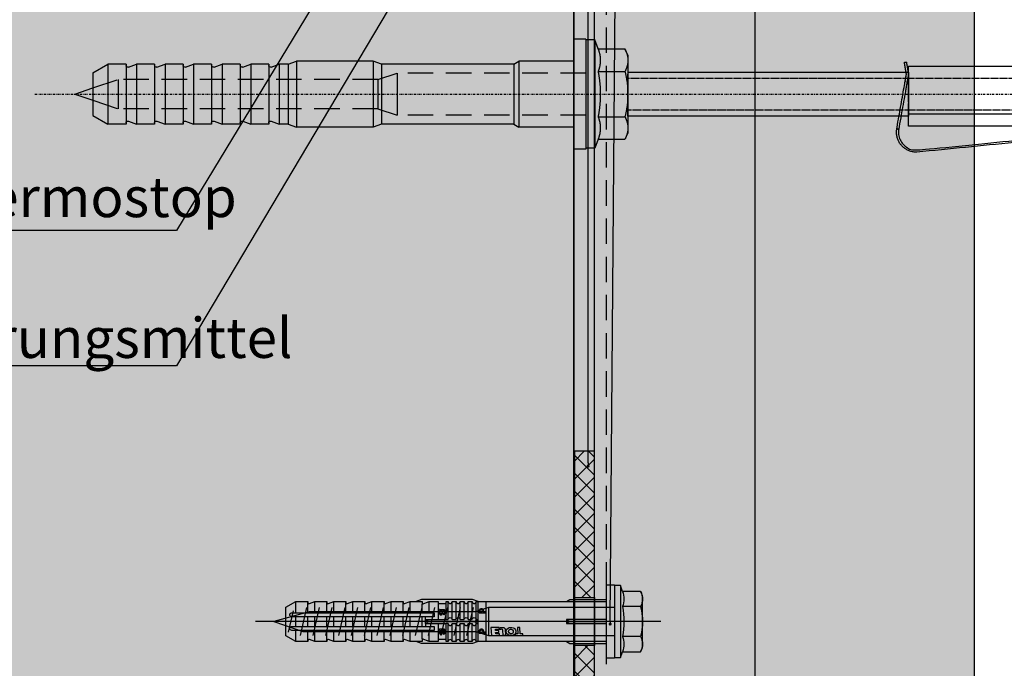
# Model space of a CAD drawing. Units: millimetres. Extents: x -358390 to -165483, y 96743 to 207920.
# Drawn here: x -181237 to -180992, y 200532 to 200694 of the extents above; entities that cross this region are included whole.
import ezdxf
from ezdxf import colors
from ezdxf.entities.mleader import LeaderData, LeaderLine
from ezdxf.math import Vec2, Vec3

# ---------------------------------------------------------------- set-up
doc = ezdxf.new("R2010")
doc.units = ezdxf.units.MM
for name, pattern in [('DASHDOT', [1.026316, 0.513158, -0.256579, 0, -0.256579]), ('VERDECKT', [9.525, 6.35, -3.175]), ('Verdeckt2', [4.7625, 3.175, -1.5875])]:
    doc.linetypes.add(name, pattern=pattern)
for name, color, linetype in [('GIP-Bauseits', 8, 'Continuous'), ('GIP-Befestigungsmittel', 4, 'Continuous'), ('GIP-Details', 7, 'Continuous'), ('GIP-DIM-0', 12, 'Continuous'), ('GIP-Profile', 51, 'Continuous'), ('GIP-Schraffuren', 8, 'Continuous')]:
    doc.layers.add(name, color=color, linetype=linetype)
doc.styles.add('Dim', font='simplex.shx', dxfattribs={"width": 0.65})

# ---------------------------------------------------------------- blocks, each defined once
blk = doc.blocks.new('*U159')
at = {"linetype": 'ByBlock'}
h = blk.add_hatch(dxfattribs=at)
h.set_pattern_fill('H1INSUN1', color=256, pattern_type=2)
h.set_pattern_definition([(67.38, (944.38, 739), (3e-06, 100), [26, -1274]), (67.38, (1044.38, 739), (3e-06, 100), [26, -1274]), (67.38, (1144.38, 739), (3e-06, 100), [26, -1274]), (67.38, (1244.38, 739), (3e-06, 100), [26, -1274]), (67.38, (1344.38, 739), (3e-06, 100), [26, -1274]), (112.249, (1028.38, 739), (-2e-06, 100), [23.77, -2353.203]), (112.249, (1128.38, 739), (-2e-06, 100), [23.77, -2353.203]), (112.249, (1228.38, 739), (-2e-06, 100), [23.77, -2353.203]), (112.249, (1328.38, 739), (-2e-06, 100), [23.77, -2353.203]), (112.249, (1428.38, 739), (-2e-06, 100), [23.77, -2353.203]), (112.249, (1528.38, 739), (-2e-06, 100), [23.77, -2353.203]), (112.249, (1628.38, 739), (-2e-06, 100), [23.77, -2353.203]), (112.249, (1728.38, 739), (-2e-06, 100), [23.77, -2353.203]), (112.249, (1828.38, 739), (-2e-06, 100), [23.77, -2353.203]), (247.751, (1003.38, 761), (-7e-06, 100), [23.77, -2353.203]), (247.751, (1103.38, 761), (-7e-06, 100), [23.77, -2353.203]), (247.751, (1203.38, 761), (-7e-06, 100), [23.77, -2353.203]), (247.751, (1303.38, 761), (-7e-06, 100), [23.77, -2353.203]), (247.751, (1403.38, 761), (-7e-06, 100), [23.77, -2353.203]), (247.751, (1503.38, 761), (-7e-06, 100), [23.77, -2353.203]), (247.751, (1603.38, 761), (-7e-06, 100), [23.77, -2353.203]), (247.751, (1703.38, 761), (-7e-06, 100), [23.77, -2353.203]), (247.751, (1803.38, 761), (-7e-06, 100), [23.77, -2353.203]), (292.62, (968.38, 763), (-3e-06, 100), [26, -1274]), (292.62, (1068.38, 763), (-3e-06, 100), [26, -1274]), (292.62, (1168.38, 763), (-3e-06, 100), [26, -1274]), (292.62, (1268.38, 763), (-3e-06, 100), [26, -1274]), (292.62, (1368.38, 763), (-3e-06, 100), [26, -1274]), (81.8699, (939.382, 722), (5e-06, 100), [7.071, -700.0357]), (68.1986, (940.38, 729), (-1e-06, 100), [10.77, -527.746]), (68.1986, (1040.38, 729), (-1e-06, 100), [10.77, -527.746]), (291.8014, (978.38, 739), (1e-06, 100), [10.77, -527.746]), (291.8014, (1078.38, 739), (1e-06, 100), [10.77, -527.746]), (278.1301, (982.382, 729), (-5e-06, 100), [7.071, -700.0357]), (278.1301, (939.382, 722), (-5e-06, 100), [7.071, -700.0357]), (296.565, (940.38, 715), (2e-06, 100), [6.708, -216.8986]), (315, (943.38, 709), (-7e-15, 100), [7.071, -134.35]), (326.31, (948.38, 704), (-4e-06, 100), [3.606, -356.95]), (326.31, (1048.38, 704), (-4e-06, 100), [3.606, -356.95]), (326.31, (1148.38, 704), (-4e-06, 100), [3.606, -356.95]), (341.565, (951.38, 702), (-2e-07, 100), [3.162, -313.065]), (341.565, (1051.38, 702), (-2e-07, 100), [3.162, -313.065]), (341.565, (1151.38, 702), (-2e-07, 100), [3.162, -313.065]), (341.565, (954.38, 701), (-2e-07, 100), [3.162, -313.065]), (341.565, (1054.38, 701), (-2e-07, 100), [3.162, -313.065]), (341.565, (1154.38, 701), (-2e-07, 100), [3.162, -313.065]), (0, (957.38, 700), (0, 100), [8, -92]), (18.435, (965.38, 700), (2e-07, 100), [3.162, -313.065]), (18.435, (1065.38, 700), (2e-07, 100), [3.162, -313.065]), (18.435, (1165.38, 700), (2e-07, 100), [3.162, -313.065]), (18.435, (968.38, 701), (2e-07, 100), [3.162, -313.065]), (18.435, (1068.38, 701), (2e-07, 100), [3.162, -313.065]), (18.435, (1168.38, 701), (2e-07, 100), [3.162, -313.065]), (33.69, (971.38, 702), (4e-06, 100), [3.606, -356.95]), (33.69, (1071.38, 702), (4e-06, 100), [3.606, -356.95]), (33.69, (1171.38, 702), (4e-06, 100), [3.606, -356.95]), (45, (974.38, 704), (7e-15, 100), [7.071, -134.35]), (63.435, (979.38, 709), (-2e-06, 100), [6.708, -216.8986]), (81.8699, (982.382, 715), (5e-06, 100), [7.071, -700.0357]), (81.8699, (989.382, 722), (5e-06, 100), [7.071, -700.0357]), (68.1986, (990.38, 729), (-1e-06, 100), [10.77, -527.746]), (68.1986, (1090.38, 729), (-1e-06, 100), [10.77, -527.746]), (291.8014, (1028.38, 739), (1e-06, 100), [10.77, -527.746]), (291.8014, (1128.38, 739), (1e-06, 100), [10.77, -527.746]), (278.1301, (1032.382, 729), (-5e-06, 100), [7.071, -700.0357]), (278.1301, (989.382, 722), (-5e-06, 100), [7.071, -700.0357]), (296.565, (990.38, 715), (2e-06, 100), [6.708, -216.8986]), (315, (993.38, 709), (-7e-15, 100), [7.071, -134.35]), (326.31, (998.38, 704), (-4e-06, 100), [3.606, -356.95]), (326.31, (1098.38, 704), (-4e-06, 100), [3.606, -356.95]), (326.31, (1198.38, 704), (-4e-06, 100), [3.606, -356.95]), (341.565, (1001.38, 702), (-2e-07, 100), [3.162, -313.065]), (341.565, (1101.38, 702), (-2e-07, 100), [3.162, -313.065]), (341.565, (1201.38, 702), (-2e-07, 100), [3.162, -313.065]), (341.565, (1004.38, 701), (-2e-07, 100), [3.162, -313.065]), (341.565, (1104.38, 701), (-2e-07, 100), [3.162, -313.065]), (341.565, (1204.38, 701), (-2e-07, 100), [3.162, -313.065]), (0, (1007.38, 700), (0, 100), [8, -92]), (18.435, (1015.38, 700), (2e-07, 100), [3.162, -313.065]), (18.435, (1115.38, 700), (2e-07, 100), [3.162, -313.065]), (18.435, (1215.38, 700), (2e-07, 100), [3.162, -313.065]), (18.435, (1018.38, 701), (2e-07, 100), [3.162, -313.065]), (18.435, (1118.38, 701), (2e-07, 100), [3.162, -313.065]), (18.435, (1218.38, 701), (2e-07, 100), [3.162, -313.065]), (33.69, (1021.38, 702), (4e-06, 100), [3.606, -356.95]), (33.69, (1121.38, 702), (4e-06, 100), [3.606, -356.95]), (33.69, (1221.38, 702), (4e-06, 100), [3.606, -356.95]), (45, (1024.38, 704), (7e-15, 100), [7.071, -134.35]), (63.435, (1029.38, 709), (-2e-06, 100), [6.708, -216.8986]), (81.8699, (1032.382, 715), (5e-06, 100), [7.071, -700.0357]), (81.8699, (964.382, 778), (5e-06, 100), [7.071, -700.0357]), (63.435, (965.38, 785), (-2e-06, 100), [6.708, -216.8986]), (45, (968.38, 791), (7e-15, 100), [7.071, -134.35]), (33.69, (973.38, 796), (4e-06, 100), [3.606, -356.95]), (33.69, (1073.38, 796), (4e-06, 100), [3.606, -356.95]), (33.69, (1173.38, 796), (4e-06, 100), [3.606, -356.95]), (18.435, (976.38, 798), (2e-07, 100), [3.162, -313.065]), (18.435, (1076.38, 798), (2e-07, 100), [3.162, -313.065]), (18.435, (1176.38, 798), (2e-07, 100), [3.162, -313.065]), (18.435, (979.38, 799), (2e-07, 100), [3.162, -313.065]), (18.435, (1079.38, 799), (2e-07, 100), [3.162, -313.065]), (18.435, (1179.38, 799), (2e-07, 100), [3.162, -313.065]), (0, (982.38, 800), (0, 100), [8, -92]), (341.565, (990.38, 800), (-2e-07, 100), [3.162, -313.065]), (341.565, (1090.38, 800), (-2e-07, 100), [3.162, -313.065]), (341.565, (1190.38, 800), (-2e-07, 100), [3.162, -313.065]), (341.565, (993.38, 799), (-2e-07, 100), [3.162, -313.065]), (341.565, (1093.38, 799), (-2e-07, 100), [3.162, -313.065]), (341.565, (1193.38, 799), (-2e-07, 100), [3.162, -313.065]), (326.31, (996.38, 798), (-4e-06, 100), [3.606, -356.95]), (326.31, (1096.38, 798), (-4e-06, 100), [3.606, -356.95]), (326.31, (1196.38, 798), (-4e-06, 100), [3.606, -356.95]), (315, (999.38, 796), (-7e-15, 100), [7.071, -134.35]), (296.565, (1004.38, 791), (2e-06, 100), [6.708, -216.8986]), (278.1301, (1007.382, 785), (-5e-06, 100), [7.071, -700.0357]), (278.1301, (964.382, 778), (-5e-06, 100), [7.071, -700.0357]), (290.556, (965.382, 771), (1e-06, 100), [8.544, -845.856]), (290.556, (1065.382, 771), (1e-06, 100), [8.544, -845.856]), (290.556, (1165.382, 771), (1e-06, 100), [8.544, -845.856]), (68.1986, (1003.38, 761), (-1e-06, 100), [10.77, -527.746]), (68.1986, (1103.38, 761), (-1e-06, 100), [10.77, -527.746]), (81.8699, (1007.382, 771), (5e-06, 100), [7.071, -700.0357]), (0, (936.38, 800), (0, 100), [4, -96]), (341.565, (940.38, 800), (-2e-07, 100), [3.162, -313.065]), (341.565, (1040.38, 800), (-2e-07, 100), [3.162, -313.065]), (341.565, (1140.38, 800), (-2e-07, 100), [3.162, -313.065]), (341.565, (943.38, 799), (-2e-07, 100), [3.162, -313.065]), (341.565, (1043.38, 799), (-2e-07, 100), [3.162, -313.065]), (341.565, (1143.38, 799), (-2e-07, 100), [3.162, -313.065]), (326.31, (946.38, 798), (-4e-06, 100), [3.606, -356.95]), (326.31, (1046.38, 798), (-4e-06, 100), [3.606, -356.95]), (326.31, (1146.38, 798), (-4e-06, 100), [3.606, -356.95]), (315, (949.38, 796), (-7e-15, 100), [7.071, -134.35]), (296.565, (954.38, 791), (2e-06, 100), [6.708, -216.8986]), (278.1301, (957.382, 785), (-5e-06, 100), [7.071, -700.0357]), (69.444, (954.382, 763), (-1e-06, 100), [8.544, -845.856]), (69.444, (1054.382, 763), (-1e-06, 100), [8.544, -845.856]), (69.444, (1154.382, 763), (-1e-06, 100), [8.544, -845.856]), (81.8699, (957.382, 771), (5e-06, 100), [7.071, -700.0357]), (81.8699, (1014.382, 778), (5e-06, 100), [7.071, -700.0357]), (63.435, (1015.38, 785), (-2e-06, 100), [6.708, -216.8986]), (45, (1018.38, 791), (7e-15, 100), [7.071, -134.35]), (33.69, (1023.38, 796), (4e-06, 100), [3.606, -356.95]), (33.69, (1123.38, 796), (4e-06, 100), [3.606, -356.95]), (33.69, (1223.38, 796), (4e-06, 100), [3.606, -356.95]), (18.435, (1026.38, 798), (2e-07, 100), [3.162, -313.065]), (18.435, (1126.38, 798), (2e-07, 100), [3.162, -313.065]), (18.435, (1226.38, 798), (2e-07, 100), [3.162, -313.065]), (18.435, (1029.38, 799), (2e-07, 100), [3.162, -313.065]), (18.435, (1129.38, 799), (2e-07, 100), [3.162, -313.065]), (18.435, (1229.38, 799), (2e-07, 100), [3.162, -313.065]), (0, (1032.38, 800), (0, 100), [4, -96]), (278.1301, (1014.382, 778), (-5e-06, 100), [7.071, -700.0357]), (291.8014, (1015.38, 771), (1e-06, 100), [10.77, -527.746]), (291.8014, (1115.38, 771), (1e-06, 100), [10.77, -527.746])])
h.paths.add_polyline_path([(0, 100), (1300, 100), (1300, 0), (0, 0)])
blk.add_lwpolyline([(0, 100), (1300, 100), (1300, 0), (0, 0)], close=True)
blk = doc.blocks.new('GIP-Rohbau_1')
h = blk.add_hatch()
h.set_pattern_fill('JIS_STN_2.5', color=256, scale=20)
h.paths.add_polyline_path([(4904.81, -3964.65), (4904.81, -5364.65), (3054.81, -5364.65), (3054.81, -6764.65), (2254.81, -6764.65), (2254.81, -6964.65), (3254.81, -6964.65), (3254.81, -5564.65), (5104.81, -5564.65), (5104.81, -3964.65)])
blk.add_lwpolyline([(4904.81, -3964.65), (4904.81, -5364.65), (3054.81, -5364.65), (3054.81, -6764.65), (2254.81, -6764.65), (2254.81, -6964.65), (3254.81, -6964.65), (3254.81, -5564.65), (5104.81, -5564.65), (5104.81, -3964.65)], close=True)
at = {"transparency": 33554687, "xscale": -1, "rotation": 270}
blk.add_blockref('*U159', (3254.81, -6964.65), dxfattribs=at)
blk = doc.blocks.new('*U87')
at = {"color": 0, "linetype": 'ByBlock', "lineweight": -2}
blk.add_lwpolyline([(-4, 0), (86, 0)], dxfattribs=at)
blk = doc.blocks.new('*U84')
at = {"color": 0, "linetype": 'ByBlock', "lineweight": -2}
blk.add_lwpolyline([(-4.6, 0), (96.6, 0)], dxfattribs=at)
blk = doc.blocks.new('EJOT_SDF-KB-10Vx80-V')
at = {"linetype": 'ByBlock'}
for p, q in [((-77.5, 5), (-77.5, 2.2)), ((-72.75, 5), (-72.75, 2.2)), ((-68, 5), (-68, 2.2)), ((-63.25, 5), (-63.25, 2.2)), ((-58.5, 5), (-58.5, 2.2)), ((-53.75, 5), (-53.75, 2.2)), ((-49, 5), (-49, 2.2)), ((-44.25, 5), (-44.25, 2.2)), ((-40, 5), (-40, 0.5)), ((-39.5, 5), (-39.5, 0.5)), ((-38.5, 5), (-38.5, 0.5)), ((-37.5, 5), (-37.5, 0.5)), ((-36.5, 5), (-36.5, 0.5)), ((-35.5, 5), (-35.5, 0.5)), ((-34.5, 5), (-34.5, 0.5)), ((-33.5, 5), (-33.5, 0.5)), ((-32.5, 5), (-32.5, 0.5)), ((-32, 5), (-32, -5)), ((-30, 5), (-30, -5)), ((-74.5, 4.76), (-74.5, 2.2)), ((-69.75, 4.76), (-69.75, 2.2)), ((-65, 4.76), (-65, 2.2)), ((-60.25, 4.76), (-60.25, 2.2)), ((-55.5, 4.76), (-55.5, 2.2)), ((-50.75, 4.76), (-50.75, 2.2)), ((-46, 4.33), (-46, 2.2)), ((-42, 0.5), (-42, 4.5)), ((-77.5, 1.2), (-77.5, -1.2)), ((-74.5, 1.2), (-74.5, -1.2)), ((-72.75, 1.2), (-72.75, -1.2)), ((-69.75, 1.2), (-69.75, -1.2)), ((-68, 1.2), (-68, -1.2)), ((-65, 1.2), (-65, -1.2)), ((-63.25, 1.2), (-63.25, -1.2)), ((-60.25, 1.2), (-60.25, -1.2)), ((-58.5, 1.2), (-58.5, -1.2)), ((-55.5, 1.2), (-55.5, -1.2)), ((-53.75, 1.2), (-53.75, -1.2)), ((-50.75, 1.2), (-50.75, -1.2)), ((-49, 1.2), (-49, -1.2)), ((-46, 1.2), (-46, -1.2)), ((-45.13, 0.5), (-45.13, 1.2)), ((-45.13, 0.5), (-45.13, -0.5)), ((-45.13, 0.5), (-40, 0.5)), ((-44.25, 0), (-33, 0)), ((-39.5, 0.5), (-40, 0.5)), ((-33, 0), (-32, 0.5)), ((-33, 0), (-32, -0.5)), ((-10, -0.5), (-10, 0.5)), ((-10, 0.5), (0, 0.5)), ((-9.13, 0), (0, 0)), ((-77.5, -2.2), (-77.5, -5)), ((-74.5, -2.2), (-74.5, -4.76)), ((-72.75, -2.2), (-72.75, -5)), ((-69.75, -2.2), (-69.75, -4.76)), ((-68, -2.2), (-68, -5)), ((-65, -2.2), (-65, -4.76)), ((-63.25, -2.2), (-63.25, -5)), ((-60.25, -2.2), (-60.25, -4.76)), ((-58.5, -2.2), (-58.5, -5)), ((-55.5, -2.2), (-55.5, -4.76)), ((-53.75, -2.2), (-53.75, -5)), ((-50.75, -2.2), (-50.75, -4.76)), ((-49, -2.2), (-49, -5)), ((-46, -2.2), (-46, -4.33)), ((-45.13, -0.5), (-40, -0.5)), ((-45.13, -0.5), (-45.13, -1.2)), ((-44.25, -2.2), (-44.25, -5)), ((-42, -4.5), (-42, -0.5)), ((-40, -0.5), (-40, -4.5)), ((-40, -0.5), (-39.5, -0.5)), ((-39.5, -0.5), (-39.5, -5)), ((-38.5, -0.5), (-38.5, -5)), ((-37.5, -0.5), (-37.5, -5)), ((-36.5, -0.5), (-36.5, -5)), ((-35.5, -0.5), (-35.5, -5)), ((-34.5, -0.5), (-34.5, -5)), ((-33.5, -0.5), (-33.5, -5)), ((-32.5, -0.5), (-32.5, -5)), ((0, -0.5), (-10, -0.5))]:
    blk.add_line(p, q, dxfattribs=at)
for points in [[(0, -9.15), (2, -9.15), (2, 9.15), (0, 9.15), (0, 5), (-32.5, 5, -1), (-33.5, 5), (-34.5, 5, -1), (-35.5, 5), (-36.5, 5, -1), (-37.5, 5), (-38.5, 5, -1), (-39.5, 5), (-40, 5), (-40, 4.5), (-42, 4.5), (-42, 5), (-44.25, 5), (-46, 4.33), (-46, 5), (-49, 5), (-50.35, 4.48, -0.526125), (-50.75, 4.76), (-50.75, 5), (-53.75, 5), (-55.1, 4.48, -0.526125), (-55.5, 4.76), (-55.5, 5), (-58.5, 5), (-59.85, 4.48, -0.526125), (-60.25, 4.76), (-60.25, 5), (-63.25, 5), (-64.6, 4.48, -0.526125), (-65, 4.76), (-65, 5), (-68, 5), (-69.35, 4.48, -0.526125), (-69.75, 4.76), (-69.75, 5), (-72.75, 5), (-74.1, 4.48, -0.526125), (-74.5, 4.76), (-74.5, 5), (-77.5, 5), (-80, 3.56), (-80, -3.56), (-77.5, -5), (-74.5, -5), (-74.5, -4.76, -0.526125), (-74.1, -4.48), (-72.75, -5), (-69.75, -5), (-69.75, -4.76, -0.526125), (-69.35, -4.48), (-68, -5), (-65, -5), (-65, -4.76, -0.526125), (-64.6, -4.48), (-63.25, -5), (-60.25, -5), (-60.25, -4.76, -0.526125), (-59.85, -4.48), (-58.5, -5), (-55.5, -5), (-55.5, -4.76, -0.526125), (-55.1, -4.48), (-53.75, -5), (-50.75, -5), (-50.75, -4.76, -0.526125), (-50.35, -4.48), (-49, -5), (-46, -5), (-46, -4.33), (-44.25, -5), (-42, -5), (-42, -4.5), (-40, -4.5), (-40, -5), (-39.5, -5, -1), (-38.5, -5), (-37.5, -5, -1), (-36.5, -5), (-35.5, -5, -1), (-34.5, -5), (-33.5, -5, -1), (-32.5, -5), (0, -5)], [(-25.18, 3.47), (-25.78, 3.47), (-25.84, 2.18, -0.398955), (-26.1, 1.93, -0.099961), (-26.59, 2.01), (-26.55, 1.52, 0.000666), (-25.88, 1.48), (-25.78, 1.48, 0.398969), (-25.25, 1.98)], [(-25.02, 2.35), (-24.87, 1.86), (-24.45, 1.56, 0.130671), (-23.29, 1.56, 0.310371), (-22.64, 2.34, 0.015888), (-22.63, 2.63, 0.360102), (-23.27, 3.41, 0.120681), (-24.36, 3.39), (-24.79, 3.12), (-25, 2.65, 0.016568)], [(-23.92, 1.93), (-23.73, 1.93, 0.35937), (-23.25, 2.33, 0.010715), (-23.24, 2.53, 0.417925), (-23.73, 3.02), (-23.91, 3.02, 0.363936), (-24.39, 2.62, 0.010037), (-24.41, 2.43, 0.420831)], [(-43, 1.2), (-43, 2.2), (-78.5, 2.2, 1), (-78.5, 1.2)], [(-43, -2.2), (-43, -1.2), (-78.5, -1.2, 1), (-78.5, -2.2)]]:
    blk.add_lwpolyline(points, format="xyb", close=True, dxfattribs=at)
for points in [[(9, -6.5), (8.5, -7.51), (4.04, -7.51), (3.5, -9), (2, -9), (2, 9), (3.5, 9), (4.04, 7.51), (8.5, 7.51), (9, 6.5)], [(-41.49, 2.14), (-41.52, 2.19), (-41.56, 2.23), (-41.58, 2.27), (-41.61, 2.31), (-41.63, 2.36), (-41.65, 2.41), (-41.67, 2.45), (-41.68, 2.5), (-41.69, 2.55), (-41.7, 2.6), (-41.7, 2.65), (-41.7, 2.68), (-41.7, 2.73), (-41.69, 2.79), (-41.68, 2.84), (-41.67, 2.89), (-41.65, 2.93), (-41.63, 2.97), (-41.61, 3.01), (-41.58, 3.04), (-41.55, 3.08), (-41.51, 3.11), (-41.47, 3.13), (-41.43, 3.15), (-41.38, 3.16), (-41.33, 3.17), (-41.29, 3.17), (-41.24, 3.17), (-41.19, 3.16), (-41.14, 3.15), (-41.09, 3.12), (-41.05, 3.1), (-41.01, 3.07), (-40.95, 3), (-40.92, 2.96), (-40.9, 2.91), (-40.88, 2.87), (-40.87, 2.82), (-40.86, 2.78), (-40.85, 2.74), (-40.84, 2.69), (-40.84, 2.63), (-40.83, 2.6), (-40.82, 2.54), (-40.82, 2.48), (-40.81, 2.42), (-40.8, 2.37), (-40.79, 2.32), (-40.78, 2.28), (-40.77, 2.23), (-40.76, 2.2), (-40.75, 2.16), (-40.69, 2.16), (-40.68, 2.16), (-40.62, 2.17), (-40.57, 2.18), (-40.53, 2.19), (-40.49, 2.21), (-40.47, 2.23), (-40.45, 2.27), (-40.43, 2.3), (-40.41, 2.35), (-40.4, 2.4), (-40.39, 2.45), (-40.39, 2.51), (-40.39, 2.51), (-40.39, 2.57), (-40.4, 2.63), (-40.41, 2.68), (-40.42, 2.72), (-40.45, 2.77), (-40.48, 2.8), (-40.51, 2.83), (-40.55, 2.85), (-40.6, 2.87), (-40.66, 2.89), (-40.67, 2.89), (-40.63, 3.13), (-40.58, 3.12), (-40.53, 3.1), (-40.48, 3.08), (-40.44, 3.06), (-40.38, 3.02), (-40.35, 2.99), (-40.32, 2.96), (-40.29, 2.92), (-40.27, 2.87), (-40.24, 2.8), (-40.22, 2.76), (-40.21, 2.72), (-40.2, 2.67), (-40.19, 2.62), (-40.19, 2.57), (-40.19, 2.52), (-40.19, 2.48), (-40.19, 2.42), (-40.19, 2.36), (-40.2, 2.31), (-40.2, 2.27), (-40.21, 2.22), (-40.23, 2.17), (-40.25, 2.12), (-40.28, 2.08), (-40.3, 2.04), (-40.34, 2), (-40.38, 1.98), (-40.42, 1.96), (-40.47, 1.94), (-40.51, 1.93), (-40.54, 1.92), (-40.58, 1.92), (-40.63, 1.92), (-40.7, 1.92), (-40.73, 1.92), (-41.06, 1.92), (-41.14, 1.92), (-41.2, 1.92), (-41.27, 1.92), (-41.32, 1.91), (-41.37, 1.91), (-41.41, 1.91), (-41.45, 1.91), (-41.49, 1.9), (-41.54, 1.89), (-41.59, 1.88), (-41.63, 1.86), (-41.67, 1.84), (-41.67, 2.09), (-41.62, 2.11), (-41.58, 2.13), (-41.53, 2.14), (-41.49, 2.14)], [(-40.94, 2.16), (-40.95, 2.2), (-40.97, 2.24), (-40.98, 2.28), (-40.99, 2.33), (-41, 2.38), (-41.01, 2.43), (-41.02, 2.49), (-41.03, 2.55), (-41.03, 2.56), (-41.04, 2.63), (-41.05, 2.68), (-41.07, 2.73), (-41.08, 2.78), (-41.11, 2.82), (-41.16, 2.88), (-41.2, 2.9), (-41.25, 2.91), (-41.28, 2.91), (-41.33, 2.91), (-41.37, 2.89), (-41.44, 2.84), (-41.47, 2.8), (-41.48, 2.76), (-41.5, 2.71), (-41.51, 2.66), (-41.51, 2.62), (-41.5, 2.57), (-41.5, 2.52), (-41.49, 2.47), (-41.47, 2.42), (-41.44, 2.37), (-41.42, 2.32), (-41.39, 2.29), (-41.35, 2.25), (-41.31, 2.22), (-41.28, 2.2), (-41.24, 2.19), (-41.2, 2.18), (-41.15, 2.17), (-41.1, 2.17), (-41.03, 2.16), (-41.03, 2.16)], [(-31.74, 2.68), (-31.74, 2.86), (-30.24, 2.86), (-30.24, 2.67), (-30.78, 2.67), (-30.74, 2.64), (-30.71, 2.6), (-30.68, 2.56), (-30.66, 2.52), (-30.65, 2.48), (-30.64, 2.43), (-30.63, 2.38), (-30.63, 2.37), (-30.64, 2.32), (-30.64, 2.28), (-30.67, 2.18), (-30.7, 2.14), (-30.72, 2.1), (-30.79, 2.04), (-30.83, 2.01), (-30.87, 1.98), (-30.96, 1.95), (-31.01, 1.93), (-31.06, 1.92), (-31.11, 1.92), (-31.16, 1.91), (-31.18, 1.91), (-31.24, 1.92), (-31.3, 1.92), (-31.35, 1.93), (-31.4, 1.94), (-31.44, 1.95), (-31.49, 1.97), (-31.53, 1.99), (-31.57, 2.01), (-31.62, 2.05), (-31.65, 2.09), (-31.68, 2.13), (-31.71, 2.17), (-31.73, 2.21), (-31.75, 2.25), (-31.76, 2.3), (-31.77, 2.35), (-31.77, 2.38), (-31.77, 2.43), (-31.76, 2.48), (-31.74, 2.52), (-31.72, 2.57), (-31.7, 2.6), (-31.66, 2.64), (-31.63, 2.67), (-31.61, 2.68)], [(-31.19, 2.69), (-31.26, 2.69), (-31.31, 2.68), (-31.36, 2.67), (-31.41, 2.66), (-31.45, 2.65), (-31.48, 2.63), (-31.52, 2.6), (-31.55, 2.57), (-31.58, 2.53), (-31.6, 2.49), (-31.61, 2.45), (-31.62, 2.4), (-31.62, 2.4), (-31.61, 2.35), (-31.6, 2.31), (-31.58, 2.27), (-31.51, 2.19), (-31.48, 2.17), (-31.44, 2.15), (-31.4, 2.13), (-31.35, 2.12), (-31.3, 2.11), (-31.24, 2.1), (-31.2, 2.1), (-31.14, 2.1), (-31.08, 2.11), (-31.03, 2.12), (-30.99, 2.13), (-30.95, 2.15), (-30.89, 2.19), (-30.85, 2.22), (-30.82, 2.26), (-30.8, 2.3), (-30.79, 2.35), (-30.78, 2.39), (-30.79, 2.44), (-30.8, 2.48), (-30.82, 2.52), (-30.89, 2.6), (-30.92, 2.62), (-30.96, 2.64), (-31, 2.66), (-31.05, 2.67), (-31.1, 2.68), (-31.16, 2.69), (-31.19, 2.69)], [(-26.82, 2.7), (-26.85, 2.25), (-27.67, 2.25), (-27.69, 1.93), (-26.72, 1.93), (-26.74, 1.48), (-28.81, 1.48), (-28.71, 3.47), (-26.64, 3.47), (-26.66, 3.02), (-27.63, 3.02), (-27.65, 2.7)], [(-20.83, 3.47), (-20.85, 3.02), (-21.49, 3.02), (-21.57, 1.48), (-22.17, 1.48), (-22.09, 3.02), (-22.73, 3.02), (-22.7, 3.47)], [(-41.49, -2.71), (-41.52, -2.67), (-41.56, -2.62), (-41.58, -2.58), (-41.61, -2.54), (-41.63, -2.5), (-41.65, -2.45), (-41.67, -2.4), (-41.68, -2.35), (-41.69, -2.31), (-41.7, -2.26), (-41.7, -2.21), (-41.7, -2.18), (-41.7, -2.12), (-41.69, -2.07), (-41.68, -2.01), (-41.67, -1.97), (-41.65, -1.92), (-41.63, -1.88), (-41.61, -1.85), (-41.58, -1.81), (-41.55, -1.78), (-41.51, -1.75), (-41.47, -1.72), (-41.43, -1.7), (-41.38, -1.69), (-41.33, -1.68), (-41.29, -1.68), (-41.24, -1.68), (-41.19, -1.69), (-41.14, -1.71), (-41.09, -1.73), (-41.05, -1.76), (-41.01, -1.79), (-40.95, -1.86), (-40.92, -1.9), (-40.9, -1.94), (-40.88, -1.99), (-40.87, -2.03), (-40.86, -2.07), (-40.85, -2.11), (-40.84, -2.17), (-40.84, -2.23), (-40.83, -2.25), (-40.82, -2.32), (-40.82, -2.38), (-40.81, -2.43), (-40.8, -2.49), (-40.79, -2.53), (-40.78, -2.58), (-40.77, -2.62), (-40.76, -2.66), (-40.75, -2.69), (-40.69, -2.69), (-40.68, -2.69), (-40.62, -2.69), (-40.57, -2.68), (-40.53, -2.66), (-40.49, -2.64), (-40.47, -2.62), (-40.45, -2.59), (-40.43, -2.55), (-40.41, -2.51), (-40.4, -2.46), (-40.39, -2.41), (-40.39, -2.35), (-40.39, -2.34), (-40.39, -2.28), (-40.4, -2.23), (-40.41, -2.18), (-40.42, -2.14), (-40.45, -2.09), (-40.48, -2.06), (-40.51, -2.03), (-40.55, -2.01), (-40.6, -1.98), (-40.66, -1.97), (-40.67, -1.96), (-40.63, -1.72), (-40.58, -1.74), (-40.53, -1.75), (-40.48, -1.77), (-40.44, -1.79), (-40.38, -1.83), (-40.35, -1.86), (-40.32, -1.9), (-40.29, -1.94), (-40.27, -1.98), (-40.24, -2.05), (-40.22, -2.09), (-40.21, -2.14), (-40.2, -2.19), (-40.19, -2.23), (-40.19, -2.29), (-40.19, -2.34), (-40.19, -2.38), (-40.19, -2.44), (-40.19, -2.49), (-40.2, -2.54), (-40.2, -2.59), (-40.21, -2.63), (-40.23, -2.68), (-40.25, -2.73), (-40.28, -2.78), (-40.3, -2.81), (-40.34, -2.85), (-40.38, -2.88), (-40.42, -2.9), (-40.47, -2.92), (-40.51, -2.93), (-40.54, -2.93), (-40.58, -2.93), (-40.63, -2.94), (-40.7, -2.94), (-40.73, -2.94), (-41.06, -2.94), (-41.14, -2.94), (-41.2, -2.94), (-41.27, -2.94), (-41.32, -2.94), (-41.37, -2.94), (-41.41, -2.95), (-41.45, -2.95), (-41.49, -2.95), (-41.54, -2.96), (-41.59, -2.98), (-41.63, -3), (-41.67, -3.02), (-41.67, -2.76), (-41.62, -2.74), (-41.58, -2.73), (-41.53, -2.72), (-41.49, -2.71)], [(-40.94, -2.69), (-40.95, -2.66), (-40.97, -2.62), (-40.98, -2.58), (-40.99, -2.53), (-41, -2.48), (-41.01, -2.43), (-41.02, -2.37), (-41.03, -2.31), (-41.03, -2.29), (-41.04, -2.23), (-41.05, -2.17), (-41.07, -2.12), (-41.08, -2.07), (-41.11, -2.03), (-41.16, -1.98), (-41.2, -1.96), (-41.25, -1.94), (-41.28, -1.94), (-41.33, -1.95), (-41.37, -1.96), (-41.44, -2.02), (-41.47, -2.05), (-41.48, -2.09), (-41.5, -2.14), (-41.51, -2.19), (-41.51, -2.24), (-41.5, -2.29), (-41.5, -2.34), (-41.49, -2.39), (-41.47, -2.43), (-41.44, -2.49), (-41.42, -2.53), (-41.39, -2.57), (-41.35, -2.6), (-41.31, -2.63), (-41.28, -2.65), (-41.24, -2.66), (-41.2, -2.68), (-41.15, -2.68), (-41.1, -2.69), (-41.03, -2.69), (-41.03, -2.69)], [(-31.74, -2.39), (-31.74, -2.22), (-30.24, -2.22), (-30.24, -2.4), (-30.78, -2.4), (-30.74, -2.43), (-30.71, -2.47), (-30.68, -2.51), (-30.66, -2.55), (-30.65, -2.6), (-30.64, -2.64), (-30.63, -2.69), (-30.63, -2.7), (-30.64, -2.75), (-30.64, -2.8), (-30.67, -2.89), (-30.7, -2.93), (-30.72, -2.97), (-30.79, -3.04), (-30.83, -3.06), (-30.87, -3.09), (-30.96, -3.13), (-31.01, -3.14), (-31.06, -3.15), (-31.11, -3.15), (-31.16, -3.16), (-31.18, -3.16), (-31.24, -3.16), (-31.3, -3.15), (-31.35, -3.14), (-31.4, -3.13), (-31.44, -3.12), (-31.49, -3.1), (-31.53, -3.08), (-31.57, -3.06), (-31.62, -3.02), (-31.65, -2.98), (-31.68, -2.95), (-31.71, -2.91), (-31.73, -2.86), (-31.75, -2.82), (-31.76, -2.77), (-31.77, -2.73), (-31.77, -2.69), (-31.77, -2.64), (-31.76, -2.59), (-31.74, -2.55), (-31.72, -2.51), (-31.7, -2.47), (-31.66, -2.43), (-31.63, -2.4), (-31.61, -2.39)], [(-31.19, -2.39), (-31.26, -2.39), (-31.31, -2.39), (-31.36, -2.4), (-31.41, -2.41), (-31.45, -2.42), (-31.48, -2.44), (-31.52, -2.47), (-31.55, -2.5), (-31.58, -2.54), (-31.6, -2.58), (-31.61, -2.62), (-31.62, -2.67), (-31.62, -2.67), (-31.61, -2.72), (-31.6, -2.76), (-31.58, -2.81), (-31.51, -2.88), (-31.48, -2.91), (-31.44, -2.93), (-31.4, -2.94), (-31.35, -2.96), (-31.3, -2.97), (-31.24, -2.97), (-31.2, -2.97), (-31.14, -2.97), (-31.08, -2.96), (-31.03, -2.95), (-30.99, -2.94), (-30.95, -2.92), (-30.89, -2.89), (-30.85, -2.85), (-30.82, -2.81), (-30.8, -2.77), (-30.79, -2.72), (-30.78, -2.68), (-30.79, -2.64), (-30.8, -2.59), (-30.82, -2.55), (-30.89, -2.47), (-30.92, -2.45), (-30.96, -2.43), (-31, -2.41), (-31.05, -2.4), (-31.1, -2.39), (-31.16, -2.39), (-31.19, -2.39)]]:
    blk.add_lwpolyline(points, close=True, dxfattribs=at)
for points in [[(3.5, -9), (3.5, 9)], [(-32, 5), (-33.38, 5.5), (-46.13, 5.5), (-47.5, 5)], [(-10, 5), (-9.13, 5.5), (0, 5.5)], [(0, 5), (0, -5)], [(2, -3.5), (-29.39, -3.5), (-32.59, -2.45), (-74.19, -2.45), (-83, 0), (-75.79, 2.45), (-32.59, 2.45), (-29.39, 3.5), (2, 3.5)], [(-78.19, -2.69), (-79.4, 2.65)], [(-74.8, -3.5), (-76.4, 3.5)], [(-73.2, 3.5), (-71.6, -3.5)], [(-70, 3.5), (-68.4, -3.5)], [(-66.8, 3.5), (-65.2, -3.5)], [(-63.6, 3.5), (-62, -3.5)], [(-60.4, 3.5), (-58.8, -3.5)], [(-57.2, 3.5), (-55.6, -3.5)], [(-54, 3.5), (-52.4, -3.5)], [(-50.8, 3.5), (-49.2, -3.5)], [(-47.6, 3.5), (-46, -3.5)], [(-44.4, 3.5), (-42.8, -3.5)], [(-41.2, 3.5), (-39.6, -3.5)], [(-38, 3.5), (-36.4, -3.5)], [(-34.8, 3.5), (-33.2, -3.5)], [(-29.39, -3.5), (-29.39, 3.5)], [(8.5, 3.75), (4.04, 3.75)], [(-45.13, -0.5), (-44.25, 0), (-45.13, 0.5)], [(-32.59, -2.45), (-32.59, 2.45)], [(-10, -0.5), (-9.13, 0), (-10, 0.5)], [(8.5, -3.75), (4.04, -3.75)], [(-32, -5), (-33.38, -5.5), (-46.13, -5.5), (-47.5, -5)], [(-10, -5), (-9.13, -5.5), (0, -5.5)]]:
    blk.add_lwpolyline(points, dxfattribs=at)
for points in [[(4.04, -7.51, 0.176327), (4.04, -3.75, 0.088163), (4.04, 3.75, 0.176327), (4.04, 7.51)], [(8.5, -7.51, 0.267949), (8.5, -3.75, 0.133975), (8.5, 3.75, 0.267949), (8.5, 7.51)], [(-39.5, 0.5, -1), (-38.5, 0.5), (-37.5, 0.5, -1), (-36.5, 0.5), (-35.5, 0.5, -1), (-34.5, 0.5), (-33.5, 0.5, -1), (-32.5, 0.5), (-32, 0.5)], [(-39.5, -0.5, 1), (-38.5, -0.5), (-37.5, -0.5, 1), (-36.5, -0.5), (-35.5, -0.5, 1), (-34.5, -0.5), (-33.5, -0.5, 1), (-32.5, -0.5), (-32, -0.5)]]:
    blk.add_lwpolyline(points, format="xyb", dxfattribs=at)
at = {"rotation": 180}
for name, p in [('*U84', (9, 0)), ('*U87', (2, 0))]:
    blk.add_blockref(name, p, dxfattribs=at)
blk = doc.blocks.new('_Dot')
blk.add_hatch(color=0).paths.add_polyline_path([(-0.5, 0, 1), (0.5, 0, 1)])
at = {"color": 0}
blk.add_line((-1, 0), (-0.5, 0), dxfattribs=at)
blk = doc.blocks.new('VECO-ZB-Therm85_VS')
at = {"layer": 'GIP-Schraffuren'}
h = blk.add_hatch(dxfattribs=at)
h.set_pattern_fill('ANSI37', color=256)
h.set_pattern_definition([(45, (171798.859, -201810.709), (-2.24506403, 2.24506403), []), (135, (171798.859, -201810.709), (-2.24506403, -2.24506403), [])])
h.paths.add_polyline_path([(5, -42.5), (0, -42.5), (0, 42.5), (5, 42.5)])
h.paths.add_polyline_path([(0, -6), (5, -6), (5, 6), (0, 6)], flags=17)
for points in [[(5, -42.5), (0, -42.5), (0, 42.5), (5, 42.5)], [(0, -6), (5, -6), (5, 6), (0, 6)]]:
    blk.add_lwpolyline(points, close=True)
blk = doc.blocks.new('*U220')
at = {"linetype": 'Continuous', "extrusion": (-1.22465e-16, -1, 0)}
for p, q in [((-13.5, 13.72), (-13.5, 0)), ((-10.5, 13.72), (-13.5, 13.72)), ((-10.5, 13.72), (-10.5, 0)), ((-8.25, 13.5), (-10.5, 13.5)), ((-8.25, 13.5), (-8.25, 0)), ((-7.43, 11.26), (-8.25, 13.5)), ((-7.43, 11.26), (-0.75, 11.26)), ((0, 9.75), (-0.75, 11.26)), ((-133.5, 5.33), (-129.75, 7.5)), ((-129.75, 7.5), (-129.75, 0)), ((-125.25, 7.5), (-129.75, 7.5)), ((-125.25, 7.5), (-125.25, 0)), ((-124.64, 6.73), (-122.63, 7.5)), ((-122.63, 7.5), (-122.63, 0)), ((-118.13, 7.5), (-122.63, 7.5)), ((-118.13, 7.5), (-118.13, 0)), ((-117.52, 6.73), (-115.5, 7.5)), ((-115.5, 7.5), (-115.5, 0)), ((-111, 7.5), (-115.5, 7.5)), ((-111, 7.5), (-111, 0)), ((-110.39, 6.73), (-108.38, 7.5)), ((-108.38, 7.5), (-108.38, 0)), ((-103.88, 7.5), (-108.38, 7.5)), ((-103.88, 7.5), (-103.88, 0)), ((-103.27, 6.73), (-101.25, 7.5)), ((-101.25, 7.5), (-101.25, 0)), ((-96.75, 7.5), (-101.25, 7.5)), ((-96.75, 7.5), (-96.75, 0)), ((-96.14, 6.73), (-94.13, 7.5)), ((-94.13, 7.5), (-94.13, 0)), ((-89.63, 7.5), (-94.13, 7.5)), ((-89.63, 7.5), (-89.63, 0)), ((-89.02, 6.73), (-87, 7.5)), ((-87, 7.5), (-87, 0)), ((-84.75, 7.5), (-87, 7.5)), ((-84.75, 7.5), (-82.69, 8.25)), ((-84.75, 7.5), (-84.75, 0)), ((-82.69, 8.25), (-82.69, 0)), ((-63.57, 8.25), (-82.69, 8.25)), ((-63.57, 8.25), (-63.57, 0)), ((-61.5, 7.5), (-63.57, 8.25)), ((-61.5, 7.5), (-61.5, 0)), ((-28.5, 7.5), (-61.5, 7.5)), ((-28.5, 7.5), (-27.19, 8.25)), ((-28.5, 7.5), (-28.5, 0)), ((-27.19, 8.25), (-27.19, 0)), ((-13.5, 8.25), (-27.19, 8.25)), ((0, 9.75), (0, 8.44)), ((0, 8.44), (0, 0)), ((-133.5, 5.33), (-133.5, 0)), ((-7.43, 5.63), (-0.75, 5.63)), ((-138, 0), (-133.5, 1.53)), ((-138, 0), (-133.5, -1.53)), ((-133.5, 0), (-133.5, -5.33)), ((-129.75, 0), (-129.75, -7.5)), ((-125.25, 0), (-125.25, -7.5)), ((-122.63, 0), (-122.63, -7.5)), ((-118.13, 0), (-118.13, -7.5)), ((-115.5, 0), (-115.5, -7.5)), ((-111, 0), (-111, -7.5)), ((-108.38, 0), (-108.38, -7.5)), ((-103.88, 0), (-103.88, -7.5)), ((-101.25, 0), (-101.25, -7.5)), ((-96.75, 0), (-96.75, -7.5)), ((-94.13, 0), (-94.13, -7.5)), ((-89.63, 0), (-89.63, -7.5)), ((-87, 0), (-87, -7.5)), ((-84.75, 0), (-84.75, -7.5)), ((-82.69, 0), (-82.69, -8.25)), ((-63.57, 0), (-63.57, -8.25)), ((-61.5, 0), (-61.5, -7.5)), ((-28.5, 0), (-28.5, -7.5)), ((-27.19, 0), (-27.19, -8.25)), ((-13.5, 0), (-13.5, -13.72)), ((-10.5, 0), (-10.5, -13.72)), ((-8.25, 0), (-8.25, -13.5)), ((0, 0), (0, -8.44)), ((-133.5, -5.33), (-129.75, -7.5)), ((-124.64, -6.73), (-122.63, -7.5)), ((-117.52, -6.73), (-115.5, -7.5)), ((-110.39, -6.73), (-108.38, -7.5)), ((-103.27, -6.73), (-101.25, -7.5)), ((-96.14, -6.73), (-94.13, -7.5)), ((-89.02, -6.73), (-87, -7.5)), ((-7.43, -5.63), (-0.75, -5.63)), ((-125.25, -7.5), (-129.75, -7.5)), ((-118.13, -7.5), (-122.63, -7.5)), ((-111, -7.5), (-115.5, -7.5)), ((-103.88, -7.5), (-108.38, -7.5)), ((-96.75, -7.5), (-101.25, -7.5)), ((-89.63, -7.5), (-94.13, -7.5)), ((-84.75, -7.5), (-87, -7.5)), ((-84.75, -7.5), (-82.69, -8.25)), ((-63.57, -8.25), (-82.69, -8.25)), ((-61.5, -7.5), (-63.57, -8.25)), ((-28.5, -7.5), (-61.5, -7.5)), ((-28.5, -7.5), (-27.19, -8.25)), ((-13.5, -8.25), (-27.19, -8.25)), ((0, -9.75), (-0.75, -11.26)), ((0, -8.44), (0, -9.75)), ((-7.43, -11.26), (-8.25, -13.5)), ((-7.43, -11.26), (-0.75, -11.26)), ((-10.5, -13.72), (-13.5, -13.72)), ((-8.25, -13.5), (-10.5, -13.5))]:
    blk.add_line(p, q, dxfattribs=at)
at = {"linetype": 'VERDECKT', "extrusion": (-1.22465e-16, -1, 0)}
for p, q in [((-62.39, 3.67), (-57.59, 5.25)), ((-57.59, 5.25), (-57.59, 0)), ((-10.5, 5.25), (-57.59, 5.25)), ((-133.5, 1.53), (-127.19, 3.67)), ((-127.19, 3.67), (-127.19, 0)), ((-62.39, 3.67), (-127.19, 3.67)), ((-62.39, 3.67), (-62.39, 0)), ((-133.5, -1.53), (-127.19, -3.68)), ((-127.19, 0), (-127.19, -3.68)), ((-62.39, 0), (-62.39, -3.68)), ((-57.59, 0), (-57.59, -5.25)), ((-62.39, -3.68), (-127.19, -3.68)), ((-62.39, -3.68), (-57.59, -5.25)), ((-10.5, -5.25), (-57.59, -5.25))]:
    blk.add_line(p, q, dxfattribs=at)
at = {"linetype": 'DASHDOT'}
blk.add_line((-148, 0), (140, 0), dxfattribs=at)
blk.add_line((-148, 0), (140, 0), dxfattribs=at)
for points in [[(0, 5.5), (70, 5.5), (70, -5.5), (0, -5.5), (0, 5)], [(70, -2), (70, 7), (130, 7), (130, -8), (70, -8), (70, -2.3)], [(130, -5), (70, -5)]]:
    blk.add_lwpolyline(points)
at = {"linetype": 'Verdeckt2', "ltscale": 0.05}
for points in [[(0, 4), (70, 4), (70, -4), (0, -4)], [(70, 4), (130, 4), (130, -4), (70, -4)]]:
    blk.add_lwpolyline(points, dxfattribs=at)
at = {"linetype": 'Continuous', "extrusion": (0, 0, -1)}
for centre, start, end in [((124.8, 7.15), 249.0006, 0), ((117.68, 7.15), 249.0006, 0), ((110.55, 7.15), 249.0006, 0), ((103.43, 7.15), 249.0001, 0.0001), ((96.3, 7.15), 249.0001, 0.0001), ((89.18, 7.15), 248.9999, 359.9998), ((124.8, -7.15), 0, 110.9994), ((117.68, -7.15), 0, 110.9994), ((110.55, -7.15), 0, 110.9994), ((103.43, -7.15), 359.9999, 110.9999), ((96.3, -7.15), 359.9999, 110.9999), ((89.18, -7.15), 0.0002, 111.0001)]:
    blk.add_arc(centre, 0.45, start, end, dxfattribs=at)
at = {"linetype": 'Continuous'}
for points, weights in [([(-7.43, 11.26), (-6.89, 9.75), (-6.89, 8.44)], [1.04197060017, 1.05951276848, 1]), ([(-0.75, 11.26), (0, 9.75), (0, 8.44)], [1, 1.0379548493, 1]), ([(-6.89, 8.44), (-6.89, 7.14), (-7.43, 5.63)], [1, 1.05951276848, 1.04197060017]), ([(0, 8.44), (0, 7.14), (-0.75, 5.63)], [1, 1.0379548493, 1]), ([(-7.43, 5.63), (-6.89, 2.61), (-6.89, 0)], [1.04197060017, 1.05951276848, 1]), ([(-0.75, 5.63), (0, 2.61), (0, 0)], [1, 1.0379548493, 1]), ([(-6.89, 0), (-6.89, -2.61), (-7.43, -5.63)], [1, 1.05951276848, 1.04197060017]), ([(0, 0), (0, -2.61), (-0.75, -5.63)], [1, 1.0379548493, 1]), ([(-7.43, -5.63), (-6.89, -7.14), (-6.89, -8.44)], [1.04197060017, 1.05951276848, 1]), ([(-0.75, -5.63), (0, -7.14), (0, -8.44)], [1, 1.0379548493, 1]), ([(-6.89, -8.44), (-6.89, -9.75), (-7.43, -11.26)], [1, 1.05951276848, 1.04197060017]), ([(0, -8.44), (0, -9.75), (-0.75, -11.26)], [1, 1.0379548493, 1])]:
    blk.add_rational_spline(points, weights, degree=2, dxfattribs=at)

msp = doc.modelspace()

# ---------------------------------------------------------------- block references
at = {"layer": 'GIP-Bauseits', "color": 1}
msp.add_blockref('GIP-Rohbau_1', (-184353.966, 207408.634), dxfattribs=at)

# ---------------------------------------------------------------- next in the draw order: linework, layer by layer
for points, weights, knots in [([(-181013.648, 200661.169), (-181015.972, 200661.169), (-181017.47, 200662.945), (-181018.968, 200664.72), (-181018.577, 200667.01), (-181018.387, 200666.977), (-181018.197, 200666.943), (-181018.387, 200666.977), (-181018.577, 200667.011), (-181017.555, 200672.775), (-181016.532, 200678.539), (-181016.467, 200678.91), (-181016.401, 200679.281), (-181016.281, 200679.956), (-181016.162, 200680.63), (-181016.421, 200682.107), (-181016.68, 200683.584)], [1, 0.906883040246, 1, 0.906883040246, 1, 1, 1, 1, 1, 1, 1, 1, 1, 1, 1, 1, 1], [0, 0, 0, 0.8699383, 0.8699383, 1.7398766, 1.7398766, 2.7398766, 2.7398766, 3.7398766, 3.7398766, 4.7398766, 4.7398766, 5.7398766, 5.7398766, 6.7398766, 6.7398766, 7.7398766, 7.7398766, 7.7398766]), ([(-181016.68, 200683.584), (-181016.433, 200683.628), (-181016.187, 200683.671), (-181015.92, 200682.15), (-181015.654, 200680.629), (-181015.773, 200679.955), (-181015.893, 200679.281), (-181016.213, 200677.479), (-181016.532, 200675.676), (-181017.309, 200671.3), (-181018.085, 200666.924), (-181018.435, 200664.863), (-181017.087, 200663.266), (-181015.739, 200661.669), (-181013.648, 200661.669), (-180993.678, 200663.658), (-180973.708, 200665.647), (-180971.946, 200665.823), (-180970.631, 200664.635), (-180969.485, 200663.6), (-180969.332, 200662.063), (-180969.257, 200661.317), (-180969.183, 200660.57), (-180969.432, 200660.546), (-180969.681, 200660.521), (-180969.755, 200661.267), (-180969.829, 200662.013), (-180969.948, 200663.207), (-180970.774, 200664.077), (-180971.954, 200665.319), (-180973.659, 200665.149), (-180993.629, 200663.16), (-181013.599, 200661.172)], [1, 1, 1, 1, 1, 1, 1, 1, 1, 1, 1, 0.906946854008, 1, 0.906946854008, 1, 1, 1, 0.914337660565, 1, 0.932879119486, 1, 1, 1, 1, 1, 1, 1, 0.946002930931, 1, 0.898139457317, 1, 1, 1], [0, 0, 0, 1, 1, 2, 2, 3, 3, 4, 4, 5, 5, 5.8696354, 5.8696354, 6.7392708, 6.7392708, 7.7392708, 7.7392708, 8.5731248, 8.5731248, 9.3100671, 9.3100671, 10.3100671, 10.3100671, 11.3100671, 11.3100671, 12.3100671, 12.3100671, 12.9703103, 12.9703103, 13.8808634, 13.8808634, 14.8808634, 14.8808634, 14.8808634])]:
    msp.add_rational_spline(points, weights, degree=2, knots=knots)
at = {"layer": 'GIP-Profile', "color": 4}
msp.add_lwpolyline([(-181094.026, 200438.981), (-181094.026, 200843.981), (-181054.026, 200843.981), (-181054.026, 200438.981)], dxfattribs=at)
at = {"layer": 'GIP-Profile', "color": 4, "linetype": 'VERDECKT'}
msp.add_lwpolyline([(-181091.026, 200323.974), (-181091.026, 200843.981)], dxfattribs=at)

# ---------------------------------------------------------------- next in the draw order: block references
msp.add_blockref('*U220', (-181085.654, 200675.661))
at = {"layer": 'GIP-Befestigungsmittel', "xscale": -1, "rotation": 180}
msp.add_blockref('EJOT_SDF-KB-10Vx80-V', (-181091.026, 200544.126), dxfattribs=at)
at = {"layer": 'GIP-Details', "xscale": -1, "rotation": 180}
msp.add_blockref('VECO-ZB-Therm85_VS', (-181099.026, 200544.126), dxfattribs=at)

# ---------------------------------------------------------------- next in the draw order: leaders
at = {"layer": 'GIP-DIM-0', "lineweight": -3}
ml = msp.add_multileader_mtext('Standard', dxfattribs=at)
ml.set_content('Termostop', color=142, style='Dim')
ml.set_leader_properties(color=256, linetype='ByLayer', lineweight=-1)
ml.set_arrow_properties(name='DOT')
ml.build(insert=Vec2(0, 0))
ml.multileader.update_dxf_attribs({"text_left_attachment_type": 6, "text_right_attachment_type": 6, "dogleg_length": 1, "arrow_head_size": 0.8, "scale": 4})
ctx = ml.context
ctx.base_point, ctx.scale, ctx.char_height, ctx.arrow_head_size, ctx.landing_gap_size, ctx.plane_origin = Vec3(-181255.042, 200641.651), 4, 10, 0.8, 1.6, Vec3(-174912.9, 205140.805)
ctx.left_attachment, ctx.right_attachment = 6, 6
notes = []
notes.append((ctx, [(0, (1, 1, 0), (-181198.319, 200641.651), (-1, 0), 4, [(1, [(-181095.59, 200582.884), (-181095.59, 200810.91)], 0, [])])]))
ctx.mtext.insert, ctx.mtext.flow_direction = Vec3(-181253.442, 200654.984), 5
ctx.mtext.has_bg_fill, ctx.mtext.bg_color, ctx.mtext.bg_scale_factor, ctx.mtext.bg_transparency, ctx.mtext.use_window_bg_color = 1, -1027028792, 1.5, 0, 1
for ctx, leaders in notes:
    for number, flags, end, landing, length, lines in leaders:
        leader = LeaderData()
        leader.index, (leader.has_last_leader_line, leader.has_dogleg_vector, leader.attachment_direction) = number, flags
        leader.last_leader_point, leader.dogleg_vector, leader.dogleg_length = Vec3(end), Vec3(landing), length
        for number, points, colour, breaks in lines:
            line = LeaderLine()
            line.index, line.vertices, line.color, line.breaks = number, Vec3.list(points), colors.encode_raw_color(colour), breaks
            leader.lines.append(line)
        ctx.leaders.append(leader)

# ---------------------------------------------------------------- next in the draw order: leaders
ml = msp.add_multileader_mtext('Standard', dxfattribs=at)
ml.set_content('Verankerungsmittel\\P-anchor', color=142, style='Dim')
ml.set_leader_properties(color=256, linetype='ByLayer', lineweight=-1)
ml.set_arrow_properties(name='DOT')
ml.build(insert=Vec2(0, 0))
ml.multileader.update_dxf_attribs({"text_left_attachment_type": 6, "text_right_attachment_type": 6, "dogleg_length": 1, "arrow_head_size": 0.8, "scale": 4})
ctx = ml.context
ctx.base_point, ctx.scale, ctx.char_height, ctx.arrow_head_size, ctx.landing_gap_size, ctx.plane_origin = Vec3(-181296.828, 200607.874), 4, 10, 0.8, 1.6, Vec3(-174912.9, 205172.052)
ctx.left_attachment, ctx.right_attachment = 6, 6
notes = []
notes.append((ctx, [(0, (1, 1, 0), (-181198.319, 200607.874), (-1, 0), 4, [(1, [(-181090.09, 200543.512), (-181088.09, 200793.367)], 0, [])])]))
ctx.mtext.insert, ctx.mtext.flow_direction = Vec3(-181295.228, 200619.874), 5
ctx.mtext.has_bg_fill, ctx.mtext.bg_color, ctx.mtext.bg_scale_factor, ctx.mtext.bg_transparency, ctx.mtext.use_window_bg_color = 1, -1027028792, 1.5, 0, 1
for ctx, leaders in notes:
    for number, flags, end, landing, length, lines in leaders:
        leader = LeaderData()
        leader.index, (leader.has_last_leader_line, leader.has_dogleg_vector, leader.attachment_direction) = number, flags
        leader.last_leader_point, leader.dogleg_vector, leader.dogleg_length = Vec3(end), Vec3(landing), length
        for number, points, colour, breaks in lines:
            line = LeaderLine()
            line.index, line.vertices, line.color, line.breaks = number, Vec3.list(points), colors.encode_raw_color(colour), breaks
            leader.lines.append(line)
        ctx.leaders.append(leader)

doc.saveas('drawing.dxf')
